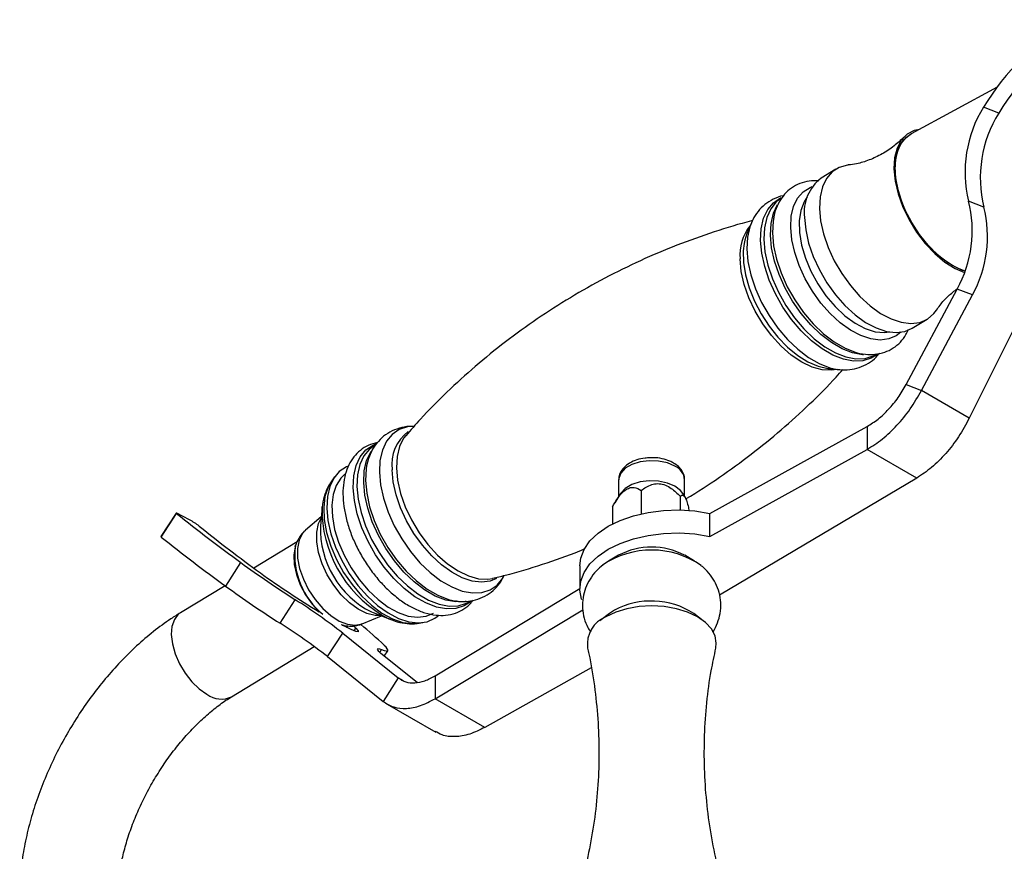
# Model space of a CAD drawing. Units: millimetres. Extents: x 5 to 995, y 5 to 995.
# Drawn here: x 786 to 856, y 269 to 329 of the extents above; entities that cross this region are included whole.
import ezdxf

# ---------------------------------------------------------------- set-up
doc = ezdxf.new("R2010")
doc.units = ezdxf.units.MM

msp = doc.modelspace()

# ---------------------------------------------------------------- linework, layer by layer
at = {"color": 7, "linetype": 'Continuous', "lineweight": 25}
for p, q in [((855.553, 323.839), (849.43, 320.527)), ((855.553, 323.839), (849.43, 320.527)), ((855.668, 321.998), (854.584, 322.423)), ((844.08, 318.009), (843.019, 317.365)), ((840.244, 315.97), (840.163, 315.922)), ((854.612, 315.312), (853.529, 315.736)), ((838.017, 314.103), (837.744, 313.434)), ((838.017, 314.103), (837.975, 313.996)), ((849.083, 302.671), (852.718, 309.479)), ((853.801, 309.055), (852.718, 309.479)), ((850.167, 302.247), (853.801, 309.055)), ((857.673, 308.525), (853.572, 300.281)), ((849.512, 306.683), (850.572, 307.328)), ((846.915, 304.813), (846.998, 304.863)), ((843.593, 303.811), (844.313, 303.745)), ((844.173, 303.761), (844.313, 303.745)), ((849.083, 302.671), (850.167, 302.247)), ((853.572, 300.281), (850.167, 302.247)), ((835.113, 293.503), (846.297, 299.694)), ((846.297, 299.694), (846.297, 298.061)), ((813.467, 299.06), (813.331, 298.888)), ((811.328, 298.395), (811.206, 298.321)), ((835.113, 291.87), (846.297, 298.061)), ((849.833, 296.02), (846.297, 298.061)), ((808.383, 296.099), (808.149, 295.763)), ((809.139, 296.187), (809.117, 296.174)), ((828.612, 295.905), (828.612, 294.706)), ((833.312, 294.706), (833.312, 295.905)), ((849.833, 296.02), (835.797, 287.684)), ((808.149, 295.763), (808.091, 295.677)), ((830.215, 295.145), (830.215, 293.474)), ((828.744, 294.923), (828.342, 294.258)), ((833.003, 294.714), (833.003, 293.746)), ((833.332, 294.673), (833.181, 294.923)), ((807.52, 293.972), (807.38, 292.624)), ((828.174, 293.967), (828.174, 292.753)), ((797.113, 293.53), (796.029, 291.854)), ((796.059, 291.824), (797.142, 293.499)), ((798.066, 293.05), (797.155, 293.514)), ((807.446, 293.259), (806.316, 292.302)), ((835.113, 291.87), (835.113, 293.503)), ((805.731, 291.483), (802.648, 289.609)), ((805.622, 291.24), (805.591, 291.144)), ((828.611, 290.525), (827.902, 290.116)), ((834.022, 290.116), (833.314, 290.525)), ((800.64, 288.327), (801.723, 290.002)), ((825.855, 289.781), (825.855, 288.148)), ((800.594, 288.36), (797.427, 286.436)), ((815.558, 281.949), (825.855, 288.148)), ((804.508, 285.685), (805.591, 287.36)), ((816.934, 287.28), (817.025, 287.266)), ((817.958, 287.212), (818.085, 287.289)), ((810.363, 285.643), (811.734, 286.205)), ((811.02, 286.488), (811.139, 286.439)), ((811.139, 286.439), (812.4, 285.943)), ((812.4, 285.943), (812.246, 286.007)), ((815.54, 286.036), (815.775, 286.212)), ((815.558, 280.315), (826.063, 286.641)), ((827.965, 286.385), (827.285, 285.863)), ((828.311, 286.615), (827.965, 286.385)), ((834.639, 285.863), (833.96, 286.385)), ((808.938, 285.544), (809.002, 285.532)), ((809.002, 285.532), (809.101, 285.516)), ((809.215, 285.409), (809.366, 285.501)), ((809.765, 285.485), (809.913, 285.343)), ((814.279, 285.676), (814.686, 285.73)), ((807.892, 283.31), (808.975, 284.986)), ((808.975, 284.986), (812.927, 281.798)), ((801.063, 280.454), (806.943, 284.028)), ((807.892, 283.31), (811.844, 280.123)), ((811.93, 283.332), (812.187, 283.73)), ((814.26, 281.479), (812.157, 283.149)), ((826.661, 282.521), (819.094, 278.274)), ((812.927, 281.798), (811.844, 280.123)), ((815.558, 281.949), (815.558, 280.315)), ((812.128, 279.928), (815.597, 277.926)), ((819.094, 278.274), (815.558, 280.315))]:
    msp.add_line(p, q, dxfattribs=at)
at = {"color": 8, "linetype": 'Continuous', "lineweight": 25}
for p, q in [((809.084, 285.519), (808.859, 285.571)), ((809.784, 285.143), (809.913, 285.343)), ((811.615, 283.612), (811.742, 283.809)), ((813.295, 281.586), (812.927, 281.798))]:
    msp.add_line(p, q, dxfattribs=at)
at = {"color": 7, "linetype": 'Continuous', "lineweight": 25, "flags": 128}
for points in [[(850.02, 320.846), (849.655, 320.761), (849.141, 320.491), (848.728, 320.066), (848.429, 319.501), (848.254, 318.813), (848.208, 318.023)], [(852.379, 311.145), (851.667, 311.628), (850.975, 312.241), (850.324, 312.964), (849.736, 313.775), (849.23, 314.646), (848.821, 315.551), (848.523, 316.46), (848.346, 317.343), (848.296, 318.173), (848.373, 318.923), (848.575, 319.568), (848.896, 320.088), (849.326, 320.467), (849.43, 320.527)], [(853.275, 310.744), (852.735, 310.958), (852.022, 311.369), (851.317, 311.919), (850.643, 312.59), (850.021, 313.36), (849.472, 314.205), (849.012, 315.096), (848.658, 316.007), (848.419, 316.906), (848.305, 317.767), (848.318, 318.56), (848.459, 319.26), (848.721, 319.845), (849.099, 320.296), (849.43, 320.527)], [(844.942, 318.297), (844.909, 318.293), (844.318, 318.133), (843.814, 317.816), (843.411, 317.351), (843.12, 316.751), (842.95, 316.034), (842.906, 315.22)], [(848.208, 318.023), (848.292, 317.159), (848.505, 316.246), (848.839, 315.316), (849.283, 314.396), (849.823, 313.518), (850.442, 312.71), (851.12, 311.997), (851.834, 311.402), (852.564, 310.944), (853.242, 310.652)], [(842.906, 315.22), (842.99, 314.332), (843.198, 313.397), (843.525, 312.441), (843.961, 311.491), (844.494, 310.575), (845.108, 309.72), (845.786, 308.949), (846.509, 308.285), (847.255, 307.747), (848.003, 307.351), (848.732, 307.108), (849.42, 307.025), (850.048, 307.104), (850.597, 307.343), (851.053, 307.736), (851.228, 307.967)], [(839.651, 314.581), (839.605, 314.309), (839.562, 313.472), (839.646, 312.562), (839.855, 311.603), (840.182, 310.622), (840.62, 309.645), (841.157, 308.699), (841.776, 307.81), (842.463, 307.002), (843.198, 306.297), (843.96, 305.714), (844.73, 305.27), (845.406, 305)], [(841.846, 314.575), (841.929, 313.688), (842.137, 312.753), (842.464, 311.796), (842.9, 310.847), (843.433, 309.931), (844.048, 309.075), (844.726, 308.304), (845.449, 307.64), (846.195, 307.103), (846.943, 306.707), (847.671, 306.464), (848.359, 306.38), (848.987, 306.46), (849.512, 306.683)], [(837.744, 313.434), (837.593, 312.955), (837.547, 312.73)], [(853.275, 310.744), (853.087, 310.808), (852.379, 311.145)], [(810.833, 297.493), (810.807, 297.417), (810.671, 296.885)], [(809.374, 296.867), (809.233, 296.811), (808.731, 296.49), (808.331, 296.021), (808.043, 295.417), (807.877, 294.697), (807.836, 293.881), (807.923, 292.992), (808.134, 292.056), (808.464, 291.099), (808.903, 290.15), (809.438, 289.235), (810.055, 288.382), (810.734, 287.613), (811.458, 286.953), (812.204, 286.419), (812.952, 286.027), (813.68, 285.788), (814.367, 285.709), (814.993, 285.792), (815.54, 286.036), (815.54, 286.036)], [(809.112, 296.298), (808.827, 296.021), (808.498, 295.496), (808.286, 294.847), (808.198, 294.093), (808.236, 293.258), (808.398, 292.367), (808.681, 291.447), (809.075, 290.525), (809.569, 289.631), (810.147, 288.79), (810.792, 288.029), (811.485, 287.371), (812.204, 286.836), (812.927, 286.439), (813.632, 286.194), (814.299, 286.107), (814.906, 286.181), (815.436, 286.414)], [(832.624, 295.435), (832.088, 295.666), (831.462, 295.801), (830.795, 295.829), (830.141, 295.747), (829.554, 295.562), (829.081, 295.289), (828.76, 294.95), (828.744, 294.923)], [(833.181, 294.923), (833.025, 295.126), (832.624, 295.435)], [(807.497, 293.372), (807.498, 293.641), (807.52, 293.972)], [(825.855, 289.781), (825.917, 290.312), (826.156, 290.943), (826.569, 291.542), (827.145, 292.095), (827.869, 292.587), (828.721, 293.005), (829.679, 293.337), (830.717, 293.576), (831.809, 293.714), (832.925, 293.748), (834.036, 293.677), (835.113, 293.503)], [(797.155, 293.514), (797.138, 293.522), (797.125, 293.528), (797.117, 293.53), (797.113, 293.53), (797.113, 293.526), (797.118, 293.52), (797.128, 293.511), (797.142, 293.499)], [(825.989, 287.369), (825.98, 287.393), (825.858, 288.035), (825.917, 288.679), (826.156, 289.309), (826.569, 289.909), (827.145, 290.462), (827.869, 290.954), (828.721, 291.372), (829.679, 291.704), (830.717, 291.943), (831.809, 292.081), (832.925, 292.115), (834.036, 292.044), (835.113, 291.87)], [(805.591, 291.144), (805.583, 291.121), (805.484, 290.542), (805.515, 289.875), (805.672, 289.155), (805.95, 288.417), (806.334, 287.698), (806.804, 287.035), (807.291, 286.504)], [(805.589, 291.13), (805.614, 291.217), (805.622, 291.24)], [(835.525, 283.931), (835.562, 284.268), (835.474, 284.786), (835.212, 285.284), (834.787, 285.743), (834.215, 286.145), (833.518, 286.476), (832.723, 286.721), (831.86, 286.872), (830.962, 286.923), (830.065, 286.872), (829.202, 286.721), (828.407, 286.476), (827.71, 286.145)], [(809.913, 285.343), (810.074, 285.157), (810.07, 285.075), (809.901, 285.101), (809.574, 285.234), (809.102, 285.468), (808.967, 285.538)], [(812.157, 283.149), (811.898, 283.359), (811.695, 283.537), (811.549, 283.68), (811.465, 283.785), (811.442, 283.851), (811.481, 283.878), (811.582, 283.863), (811.742, 283.809)], [(811.742, 283.809), (811.919, 283.746), (812.053, 283.712), (812.143, 283.707), (812.188, 283.731), (812.189, 283.784), (812.145, 283.866), (812.056, 283.976), (811.924, 284.113)]]:
    msp.add_lwpolyline(points, dxfattribs=at)
at = {"color": 8, "linetype": 'Continuous', "lineweight": 25, "flags": 128}
for points in [[(840.859, 313.859), (840.902, 314.655), (841.068, 315.357), (841.352, 315.943), (841.747, 316.398), (842.24, 316.708), (842.391, 316.767)], [(838.722, 312.941), (838.765, 313.775), (838.934, 314.513), (839.223, 315.135), (839.626, 315.624), (840.13, 315.967), (840.161, 315.981)], [(840.163, 315.922), (839.837, 315.677), (839.439, 315.192), (839.153, 314.577), (838.986, 313.846), (838.943, 313.02), (839.026, 312.122), (839.231, 311.177), (839.555, 310.209), (839.987, 309.245), (840.516, 308.312), (841.127, 307.435), (841.804, 306.638), (842.529, 305.943), (843.281, 305.368), (844.04, 304.93), (844.785, 304.64), (845.497, 304.507), (846.155, 304.533), (846.741, 304.718), (846.915, 304.813)], [(846.042, 304.794), (845.977, 304.799), (845.266, 304.932), (844.52, 305.222), (843.761, 305.661), (843.009, 306.235), (842.284, 306.93), (841.607, 307.727), (840.996, 308.604), (840.467, 309.537), (840.035, 310.501), (839.712, 311.469), (839.506, 312.414), (839.423, 313.312), (839.466, 314.138), (839.633, 314.869), (839.92, 315.484), (839.933, 315.505)], [(842.039, 316.047), (841.81, 315.695), (841.572, 315.066), (841.461, 314.324), (841.48, 313.494), (841.629, 312.602), (841.904, 311.676), (842.294, 310.748), (842.788, 309.846), (843.37, 308.999), (844.021, 308.235), (844.72, 307.578), (845.445, 307.05), (846.172, 306.667), (846.879, 306.441), (847.542, 306.381), (847.89, 306.42)], [(837.975, 313.996), (837.946, 313.914), (837.778, 313.176), (837.735, 312.342), (837.818, 311.434), (838.026, 310.479), (838.353, 309.501), (838.789, 308.528), (839.323, 307.585), (839.941, 306.699), (840.625, 305.894), (841.357, 305.192), (842.117, 304.612), (842.883, 304.169), (843.637, 303.876), (844.173, 303.761)], [(848.691, 306.401), (848.38, 306.158), (847.842, 305.924), (847.228, 305.846), (846.555, 305.928), (845.843, 306.165), (845.111, 306.553), (844.382, 307.078), (843.675, 307.727), (843.012, 308.481), (842.411, 309.318), (841.89, 310.213), (841.464, 311.142), (841.144, 312.077), (840.941, 312.992), (840.859, 313.859)], [(837.547, 312.73), (837.488, 312.205), (837.507, 311.372), (837.65, 310.479), (837.912, 309.552), (838.286, 308.619), (838.76, 307.705), (839.322, 306.838), (839.955, 306.041), (840.641, 305.339), (841.361, 304.75), (842.092, 304.293), (842.816, 303.98), (843.509, 303.82), (843.593, 303.811)], [(846.99, 304.801), (846.599, 304.555), (846.006, 304.368), (845.342, 304.342), (844.623, 304.477), (843.87, 304.77), (843.103, 305.212), (842.344, 305.792), (841.612, 306.495), (840.928, 307.3), (840.311, 308.185), (839.776, 309.128), (839.34, 310.101), (839.013, 311.079), (838.806, 312.034), (838.722, 312.941)], [(844.161, 303.759), (843.77, 303.692), (843.102, 303.723), (842.387, 303.919), (841.646, 304.274), (840.901, 304.777), (840.176, 305.413), (839.492, 306.162), (838.869, 307.002), (838.328, 307.907), (837.884, 308.85), (837.551, 309.802), (837.339, 310.734), (837.254, 311.618)], [(813.966, 299.694), (813.582, 299.659), (812.989, 299.471), (812.485, 299.128), (812.082, 298.639), (811.793, 298.017), (811.624, 297.279), (811.581, 296.445), (811.664, 295.538), (811.872, 294.583), (812.199, 293.605), (812.635, 292.631), (813.17, 291.689), (813.787, 290.803), (814.471, 289.998), (815.203, 289.296), (815.963, 288.715), (816.73, 288.272), (817.483, 287.98), (818.201, 287.844), (818.866, 287.871), (819.459, 288.058), (819.963, 288.401), (820.366, 288.89), (820.452, 289.039)], [(813.331, 298.888), (813.307, 298.854), (813.01, 298.266), (812.836, 297.557), (812.79, 296.748), (812.875, 295.864), (813.087, 294.932), (813.42, 293.98), (813.864, 293.038), (814.405, 292.132), (815.027, 291.292), (815.712, 290.543), (816.437, 289.907), (817.182, 289.405), (817.923, 289.05), (818.638, 288.854), (819.306, 288.823), (819.656, 288.879)], [(809.72, 295.334), (809.763, 296.171), (809.932, 296.912), (810.223, 297.536), (810.627, 298.027), (811.133, 298.371), (811.323, 298.452)], [(811.206, 298.321), (810.881, 298.076), (810.482, 297.592), (810.196, 296.976), (810.029, 296.246), (809.986, 295.42), (810.069, 294.522), (810.274, 293.576), (810.598, 292.609), (811.03, 291.645), (811.559, 290.712), (812.17, 289.835), (812.847, 289.038), (813.572, 288.343), (814.324, 287.768), (815.083, 287.33), (815.828, 287.04), (816.54, 286.906), (817.198, 286.933), (817.784, 287.118), (817.958, 287.212)], [(817.758, 287.24), (817.678, 287.225), (817.02, 287.198), (816.309, 287.332), (815.563, 287.622), (814.804, 288.06), (814.052, 288.635), (813.328, 289.33), (812.65, 290.127), (812.039, 291.004), (811.51, 291.937), (811.078, 292.901), (810.755, 293.868), (810.549, 294.814), (810.466, 295.712), (810.509, 296.538), (810.676, 297.268), (810.963, 297.884), (810.992, 297.93)], [(832.624, 296.864), (832.088, 297.095), (831.462, 297.23), (830.795, 297.258), (830.141, 297.176), (829.554, 296.991), (829.081, 296.718), (828.76, 296.379), (828.618, 296.001), (828.612, 295.905)], [(810.671, 296.885), (810.638, 296.679), (810.595, 295.845), (810.678, 294.938), (810.886, 293.983), (811.213, 293.005), (811.649, 292.032), (812.183, 291.089), (812.801, 290.204), (813.485, 289.399), (814.217, 288.697), (814.976, 288.116), (815.743, 287.674), (816.496, 287.381), (816.934, 287.28)], [(819.924, 288.877), (819.463, 288.688), (818.85, 288.611), (818.178, 288.692), (817.467, 288.929), (816.737, 289.316), (816.009, 289.84), (815.304, 290.488), (814.642, 291.24), (814.042, 292.075), (813.522, 292.969), (813.096, 293.896), (812.777, 294.83), (812.574, 295.742), (812.493, 296.609)], [(808.091, 295.677), (807.928, 295.376), (807.709, 294.704), (807.617, 293.924), (807.656, 293.06), (807.825, 292.137), (808.118, 291.184), (808.526, 290.23), (809.037, 289.304), (809.635, 288.434), (810.303, 287.646), (811.02, 286.965), (811.764, 286.41), (812.513, 286), (813.243, 285.746), (813.933, 285.656), (814.279, 285.676)], [(818.106, 287.236), (817.626, 286.916), (817.031, 286.728), (816.364, 286.702), (815.643, 286.837), (814.887, 287.131), (814.117, 287.576), (813.355, 288.158), (812.62, 288.863), (811.934, 289.671), (811.314, 290.56), (810.778, 291.506), (810.34, 292.483), (810.012, 293.465), (809.803, 294.423), (809.72, 295.334)], [(811.642, 286.241), (811.284, 286.246), (810.693, 286.389), (810.075, 286.691), (809.457, 287.139), (808.867, 287.713), (808.329, 288.389), (807.867, 289.136), (807.502, 289.922), (807.25, 290.713), (807.12, 291.473), (807.121, 292.171), (807.25, 292.775), (807.436, 293.162)], [(806.316, 292.302), (806.1, 292.068), (805.863, 291.596), (805.749, 291.005), (805.764, 290.325), (805.907, 289.585), (806.172, 288.822), (806.545, 288.071), (807.011, 287.366), (807.546, 286.741), (808.127, 286.226), (808.725, 285.843), (809.312, 285.612), (809.862, 285.542), (810.349, 285.638), (810.363, 285.643)], [(797.427, 286.436), (797.269, 286.32), (796.987, 285.955), (796.818, 285.465), (796.77, 284.874), (796.847, 284.21), (797.044, 283.509), (797.351, 282.804), (797.753, 282.131), (798.23, 281.525), (798.758, 281.014), (799.31, 280.626)]]:
    msp.add_lwpolyline(points, dxfattribs=at)
at = {"color": 7, "linetype": 'Continuous', "lineweight": 25}
for centre, radius, start, end in [((870.815, 312.464), 19.042, 121.7767, 148.46824), ((871.899, 312.04), 19.042, 121.7767, 148.46824), ((862.001, 317.825), 8.726, 148.20436, 193.8513), ((863.084, 317.401), 8.726, 148.20436, 193.8513), ((844.855, 314.951), 3.032, 127.25786, 187.12178), ((845.111, 313.646), 8.673, 331.28315, 13.9442), ((846.195, 313.222), 8.673, 331.28315, 13.9442), ((870.836, 385.28), 117.705, 231.23771, 234.04338), ((795.607, 288.493), 5.178, 52.41564, 61.64605), ((864.061, 373.384), 103.876, 231.05358, 234.07318), ((796.095, 291.888), 0.0735, 206.95465, 240.58277), ((869.753, 383.605), 117.705, 231.23771, 234.04338), ((830.96, 284.687), 6.211, 55.4363, 124.17118), ((830.962, 286.045), 5.059, 62.30933, 117.69604), ((851.738, 359.089), 85.291, 234.09733, 237.24466), ((839.432, 339.627), 62.089, 234.1994, 238.82439), ((850.655, 357.413), 85.291, 234.09733, 237.24466), ((781.708, 249.724), 44.574, 52.28583, 57.60107), ((830.938, 281.664), 5.605, 57.38282, 117.95765), ((828.489, 284.189), 2.106, 111.73663, 187.049), ((780.625, 248.049), 44.574, 52.28583, 57.60107), ((791.091, 262.331), 30.141, 46.2767, 50.49163)]:
    msp.add_arc(centre, radius, start, end, dxfattribs=at)
at = {"color": 8, "linetype": 'Continuous', "lineweight": 25}
for centre, radius, start, end in [((840.493, 311.922), 3.252, 141.15854, 185.37195), ((815.345, 297.011), 2.88, 126.27364, 188.02739), ((832.155, 295.801), 1.162, 5.11548, 66.20466), ((816.381, 293.888), 8.9, 183.3249, 242.31513), ((814.032, 292.423), 6.655, 178.27372, 243.09544), ((811.005, 290.541), 5.448, 173.79707, 230.76383), ((800.328, 281.983), 1.697, 233.14315, 295.66379)]:
    msp.add_arc(centre, radius, start, end, dxfattribs=at)
at = {"color": 7, "linetype": 'Continuous', "lineweight": 25}
for points, knots in [([(848.907, 320.286), (848.685, 320.072), (848.226, 319.63), (847.374, 319.071), (846.46, 318.646), (845.624, 318.391), (845.157, 318.333), (844.963, 318.309)], [0, 0, 0, 0, 0.204038, 0.422629, 0.641334, 0.851218, 1, 1, 1, 1]), ([(842.859, 317.157), (842.799, 317.166), (842.511, 317.208), (841.997, 317.141), (841.35, 316.948), (840.774, 316.59), (840.304, 316.115), (839.948, 315.534), (839.716, 314.95), (839.652, 314.536), (839.627, 314.371)], [0, 0, 0, 0, 0.037248, 0.177507, 0.327568, 0.471975, 0.613886, 0.756328, 0.902939, 1, 1, 1, 1]), ([(840.339, 316.114), (840.334, 316.114), (840.082, 316.085), (839.622, 315.889), (839.01, 315.516), (838.518, 315.008), (838.168, 314.487), (838.033, 314.113), (837.978, 313.962)], [0, 0, 0, 0, 0.004584, 0.227505, 0.440951, 0.649804, 0.858823, 1, 1, 1, 1]), ([(838.129, 314.339), (838.108, 314.334), (837.194, 314.121), (835.396, 313.553), (832.754, 312.623), (830.159, 311.52), (827.625, 310.274), (825.17, 308.887), (822.805, 307.37), (820.545, 305.733), (818.398, 303.991), (816.383, 302.15), (814.734, 300.498), (813.81, 299.431), (813.468, 299.036)], [0, 0, 0, 0, 0.002159, 0.097355, 0.192789, 0.288252, 0.383582, 0.478645, 0.573325, 0.667505, 0.761063, 0.853893, 0.945874, 1, 1, 1, 1]), ([(851.243, 307.969), (851.324, 308.091), (851.549, 308.429), (852.045, 308.978), (852.511, 309.34), (852.729, 309.51)], [0, 0, 0, 0, 0.230658, 0.638488, 1, 1, 1, 1]), ([(845.369, 305.011), (845.375, 305.009), (845.645, 304.9), (846.148, 304.827), (846.88, 304.807), (847.557, 304.953), (848.174, 305.253), (848.682, 305.687), (849.039, 306.14), (849.181, 306.474), (849.234, 306.597)], [0, 0, 0, 0, 0.003768, 0.170129, 0.31641, 0.473222, 0.623468, 0.769551, 0.914939, 1, 1, 1, 1]), ([(844.138, 303.779), (844.211, 303.765), (844.523, 303.705), (845.063, 303.733), (845.756, 303.873), (846.393, 304.176), (846.88, 304.534), (847.097, 304.816), (847.171, 304.911)], [0, 0, 0, 0, 0.064603, 0.272056, 0.471922, 0.686195, 0.893327, 1, 1, 1, 1]), ([(833.388, 294.545), (833.399, 294.551), (834.226, 295.017), (835.791, 296.066), (838.058, 297.69), (840.204, 299.436), (842.217, 301.277), (843.67, 302.718), (844.409, 303.566), (844.564, 303.744)], [0, 0, 0, 0, 0.002636, 0.194709, 0.385767, 0.575562, 0.76388, 0.950478, 1, 1, 1, 1]), ([(814.039, 299.684), (813.983, 299.689), (813.694, 299.716), (813.161, 299.631), (812.481, 299.406), (811.871, 299.017), (811.379, 298.514), (811.028, 297.989), (810.892, 297.612), (810.836, 297.459)], [0, 0, 0, 0, 0.039825, 0.204576, 0.3823, 0.552471, 0.718981, 0.885622, 1, 1, 1, 1]), ([(811.443, 298.548), (811.222, 298.49), (810.784, 298.376), (810.215, 298.015), (809.746, 297.541), (809.386, 296.961), (809.135, 296.287), (808.996, 295.521), (808.974, 294.676), (809.073, 293.772), (809.288, 292.836), (809.613, 291.891), (810.037, 290.959), (810.551, 290.062), (811.142, 289.217), (811.799, 288.444), (812.509, 287.761), (813.259, 287.182), (814.036, 286.725), (814.828, 286.405), (815.589, 286.244), (816.32, 286.236), (816.999, 286.377), (817.61, 286.684), (818.032, 287.011), (818.208, 287.26), (818.256, 287.327)], [0, 0, 0, 0, 0.040871, 0.081186, 0.120803, 0.160569, 0.201498, 0.244011, 0.287819, 0.332261, 0.37674, 0.421066, 0.465247, 0.509348, 0.553458, 0.59765, 0.642016, 0.686656, 0.731648, 0.77698, 0.822253, 0.862061, 0.904735, 0.945622, 0.985377, 1, 1, 1, 1]), ([(830.818, 297.457), (830.71, 297.455), (830.398, 297.449), (829.902, 297.328), (829.377, 297.104), (828.969, 296.791), (828.717, 296.42), (828.601, 296.11), (828.624, 295.938), (828.629, 295.899)], [0, 0, 0, 0, 0.09497, 0.27555, 0.459062, 0.64729, 0.805458, 0.955801, 1, 1, 1, 1]), ([(832.52, 297.093), (832.433, 297.139), (832.185, 297.27), (831.71, 297.409), (831.211, 297.484), (830.913, 297.464), (830.818, 297.457)], [0, 0, 0, 0, 0.181645, 0.5136465, 0.8445027, 1, 1, 1, 1]), ([(833.291, 295.917), (833.294, 295.987), (833.306, 296.195), (833.152, 296.523), (832.89, 296.851), (832.641, 297.014), (832.52, 297.093)], [0, 0, 0, 0, 0.145255, 0.434365, 0.724653, 1, 1, 1, 1]), ([(808.081, 295.641), (807.991, 295.491), (807.779, 295.144), (807.591, 294.501), (807.487, 293.875), (807.503, 293.461), (807.509, 293.318)], [0, 0, 0, 0, 0.2246214, 0.5225606, 0.8354175, 1, 1, 1, 1]), ([(828.174, 293.967), (828.23, 294.067), (828.409, 294.383), (828.699, 294.81), (829.067, 295.172), (829.402, 295.349), (829.815, 295.373), (830.058, 295.235), (830.215, 295.145)], [0, 0, 0, 0, 0.100902, 0.320061, 0.448618, 0.57809, 0.726547, 1, 1, 1, 1]), ([(830.215, 295.145), (830.452, 295.307), (830.794, 295.54), (831.382, 295.647), (831.841, 295.577), (832.388, 295.302), (832.753, 294.976), (832.974, 294.745), (833.003, 294.714)], [0, 0, 0, 0, 0.300134, 0.432065, 0.565125, 0.708017, 0.960401, 1, 1, 1, 1]), ([(833.003, 294.714), (833.067, 294.776), (833.158, 294.864), (833.316, 294.723), (833.439, 294.457), (833.551, 294.084), (833.609, 293.796), (833.635, 293.665)], [0, 0, 0, 0, 0.362698, 0.52213, 0.682928, 0.855606, 1, 1, 1, 1]), ([(806.332, 292.298), (806.279, 292.258), (806.077, 292.104), (805.828, 291.734), (805.638, 291.361), (805.596, 291.132), (805.589, 291.09)], [0, 0, 0, 0, 0.1370512, 0.5241987, 0.9131772, 1, 1, 1, 1]), ([(819.636, 288.892), (819.935, 288.96), (821.13, 289.23), (823.203, 289.878), (825.099, 290.513), (826.085, 290.935), (826.207, 290.987)], [0, 0, 0, 0, 0.135062, 0.538349, 0.942639, 1, 1, 1, 1]), ([(827.5, 289.839), (827.331, 289.698), (826.979, 289.402), (826.56, 288.841), (826.24, 288.204), (826.053, 287.5), (826.015, 286.763), (826.143, 286.039), (826.354, 285.46), (826.558, 285.157), (826.632, 285.049)], [0, 0, 0, 0, 0.1228609, 0.2576787, 0.389237, 0.5191716, 0.6605047, 0.7957627, 0.9266782, 1, 1, 1, 1]), ([(835.306, 285.047), (835.315, 285.059), (835.469, 285.256), (835.665, 285.707), (835.869, 286.403), (835.91, 287.142), (835.792, 287.87), (835.537, 288.539), (835.16, 289.13), (834.795, 289.553), (834.535, 289.747), (834.462, 289.801)], [0, 0, 0, 0, 0.008509, 0.141632, 0.273052, 0.416247, 0.55322, 0.685708, 0.816548, 0.948763, 1, 1, 1, 1]), ([(816.99, 287.285), (817.067, 287.27), (817.381, 287.21), (817.925, 287.237), (818.615, 287.379), (819.258, 287.677), (819.815, 288.118), (820.222, 288.593), (820.393, 288.944), (820.462, 289.085)], [0, 0, 0, 0, 0.0542433, 0.2219838, 0.3835892, 0.5568446, 0.7243255, 0.8897199, 1, 1, 1, 1]), ([(797.427, 286.436), (797.197, 286.291), (796.543, 285.881), (795.493, 285.107), (794.296, 284.086), (793.15, 282.959), (792.063, 281.739), (791.042, 280.437), (790.095, 279.065), (789.229, 277.633), (788.45, 276.154), (787.764, 274.638), (787.179, 273.097), (786.698, 271.542), (786.331, 269.985), (786.079, 268.472), (786.011, 267.496), (785.978, 267.026)], [0, 0, 0, 0, 0.037953, 0.107514, 0.176895, 0.246083, 0.315045, 0.383808, 0.452426, 0.520975, 0.589534, 0.65817, 0.726961, 0.795993, 0.865347, 0.93509, 1, 1, 1, 1]), ([(812.233, 286.027), (812.439, 285.94), (812.878, 285.754), (813.55, 285.653), (814.028, 285.622), (814.253, 285.674), (814.261, 285.676)], [0, 0, 0, 0, 0.307389, 0.656041, 0.988197, 1, 1, 1, 1]), ([(809.081, 285.528), (809.244, 285.506), (809.591, 285.458), (810.029, 285.51), (810.273, 285.622), (810.348, 285.656)], [0, 0, 0, 0, 0.380045, 0.81039, 1, 1, 1, 1]), ([(826.391, 283.915), (826.425, 283.78), (826.642, 282.905), (826.903, 281.224), (827.156, 278.893), (827.238, 276.539), (827.165, 274.195), (826.936, 271.886), (826.558, 269.639), (826.081, 267.567), (825.672, 266.289), (825.484, 265.703)], [0, 0, 0, 0, 0.022774, 0.148725, 0.275033, 0.401215, 0.526876, 0.651624, 0.775078, 0.896903, 1, 1, 1, 1]), ([(836.444, 265.709), (836.379, 265.892), (836.068, 266.766), (835.636, 268.43), (835.168, 270.682), (834.858, 273.002), (834.704, 275.35), (834.707, 277.702), (834.872, 280.028), (835.143, 282.108), (835.421, 283.383), (835.537, 283.917)], [0, 0, 0, 0, 0.032835, 0.157186, 0.282796, 0.409011, 0.5353, 0.661233, 0.786448, 0.91051, 1, 1, 1, 1]), ([(792.97, 266.691), (792.98, 266.861), (793.011, 267.356), (793.13, 268.238), (793.363, 269.342), (793.692, 270.492), (794.116, 271.667), (794.63, 272.847), (795.228, 274.013), (795.901, 275.145), (796.637, 276.224), (797.424, 277.233), (798.247, 278.155), (799.09, 278.978), (799.935, 279.689), (800.595, 280.163), (800.964, 280.392), (801.063, 280.454)], [0, 0, 0, 0, 0.036746, 0.10728, 0.178397, 0.250145, 0.322433, 0.395133, 0.46811, 0.54122, 0.614309, 0.687193, 0.759731, 0.831783, 0.903224, 0.973958, 1, 1, 1, 1]), ([(819.094, 278.274), (818.729, 278.095), (818, 277.735), (816.963, 277.578), (816.129, 277.647), (815.72, 277.896), (815.566, 277.99)], [0, 0, 0, 0, 0.277792, 0.555584, 0.833376, 1, 1, 1, 1])]:
    msp.add_open_spline(points, degree=3, knots=knots, dxfattribs=at)
for points in [[(846.297, 299.694), (846.561, 299.857), (847.088, 300.184), (847.84, 300.897), (848.531, 301.728), (848.899, 302.356), (849.083, 302.671)], [(846.297, 298.061), (846.664, 298.291), (847.397, 298.752), (848.442, 299.754), (849.401, 300.921), (849.911, 301.805), (850.167, 302.247)], [(853.572, 300.281), (853.328, 299.833), (852.839, 298.937), (851.913, 297.75), (850.9, 296.729), (850.189, 296.256), (849.833, 296.02)], [(812.927, 281.798), (813.099, 281.689), (813.441, 281.471), (814.092, 281.414), (814.806, 281.548), (815.307, 281.815), (815.558, 281.949)], [(811.844, 280.123), (812.086, 279.969), (812.571, 279.66), (813.49, 279.577), (814.497, 279.759), (815.204, 280.13), (815.558, 280.315)]]:
    msp.add_open_spline(points, degree=3, dxfattribs=at)

doc.saveas('drawing.dxf')
